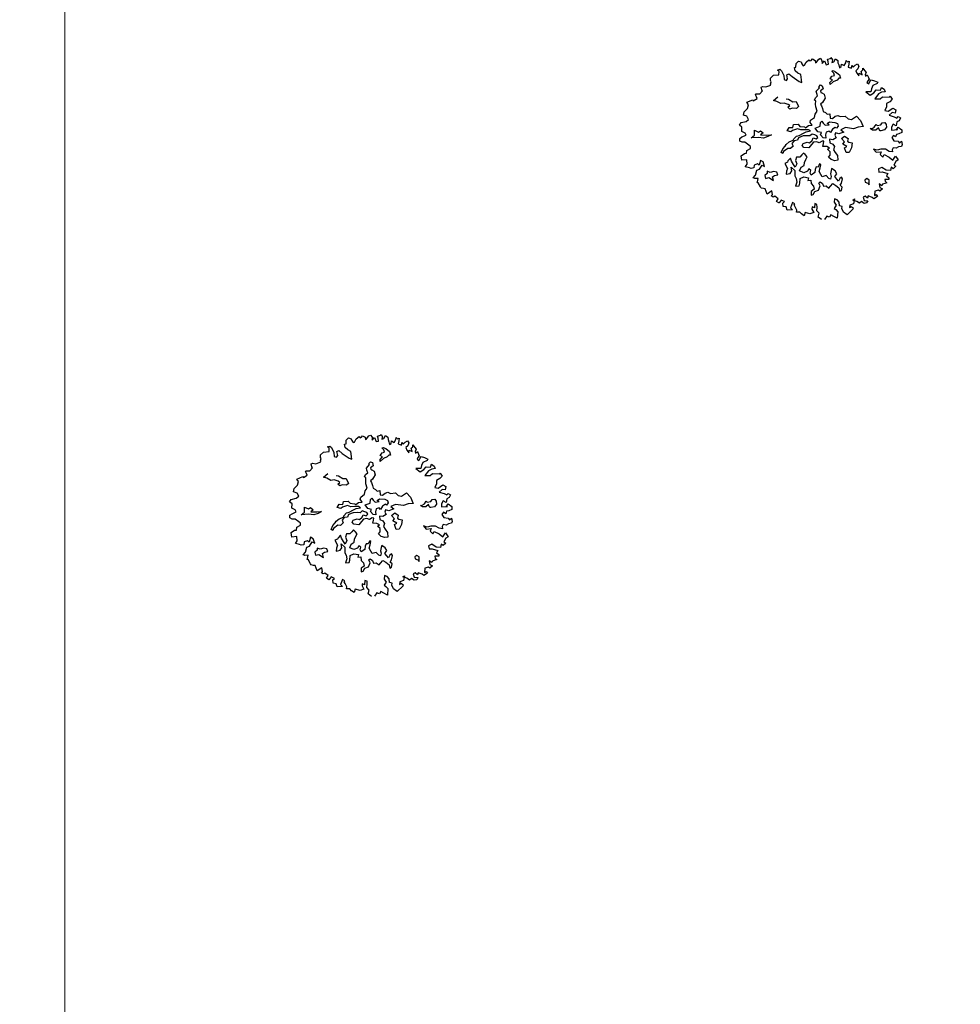
# Model space of a CAD drawing. Units: metres. Extents: x 1056 to 2185, y 522 to 2686.
# Drawn here: x 1814 to 1858, y 568 to 614 of the extents above; entities that cross this region are included whole.
import ezdxf

# ---------------------------------------------------------------- set-up
doc = ezdxf.new("R2010")
doc.units = ezdxf.units.M
doc.layers.add('BLUE', color=5, linetype='Continuous')
doc.layers.add('Tex', color=7, linetype='Continuous')
doc.layers.add('G1', color=112, linetype='Continuous', lineweight=30)
doc.layers.add('line', color=7, linetype='Continuous', lineweight=15)
doc.dimstyles.new('ISO-25', dxfattribs={"dimtxt": 2.745, "dimasz": 2.5, "dimexe": 1.25, "dimexo": 0.625, "dimtad": 1, "dimtxsty": 'Standard', "dimcen": 2.5, "dimadec": 0, "dimazin": 0, "dimtfac": 1, "dimtmove": 0, "dimatfit": 3, "dimfxl": 0, "dimarcsym": 0})

# ---------------------------------------------------------------- blocks, each defined once
blk = doc.blocks.new('TREE-2')
at = {"layer": 'G1'}
for p, q in [((5.144, -2.195), (5.17, -2.122)), ((5.17, -2.122), (5.287, -2.07)), ((5.287, -2.07), (5.458, -2.114)), ((5.458, -1.961), (5.538, -1.961)), ((5.502, -2.016), (5.458, -1.961)), ((5.458, -2.114), (5.502, -2.016)), ((5.538, -1.961), (5.574, -2.024)), ((5.574, -2.024), (5.593, -2.187)), ((5.976, -2.158), (5.987, -2.052)), ((5.987, -2.052), (6.038, -2.06)), ((6.038, -2.06), (6.082, -1.954)), ((6.082, -1.954), (6.173, -1.909)), ((6.173, -1.909), (6.246, -1.961)), ((6.246, -1.961), (6.246, -2.024)), ((6.246, -2.024), (6.264, -2.096)), ((6.264, -2.096), (6.308, -2.096)), ((6.308, -2.096), (6.388, -2.016)), ((6.388, -2.016), (6.495, -1.979)), ((6.495, -1.979), (6.513, -2.024)), ((6.513, -2.024), (6.557, -2.024)), ((6.557, -2.024), (6.611, -1.99)), ((6.611, -1.99), (6.666, -2.06)), ((6.666, -2.06), (6.655, -2.132)), ((6.655, -2.132), (6.692, -2.122)), ((6.692, -2.122), (6.79, -2.06)), ((6.79, -2.06), (6.852, -2.052)), ((6.871, -2.132), (6.845, -2.221)), ((6.852, -2.052), (6.871, -2.132)), ((7.14, -2.158), (7.166, -2.14)), ((7.166, -2.14), (7.184, -2.221)), ((4.563, -2.464), (4.589, -2.446)), ((4.589, -2.446), (4.597, -2.446)), ((4.597, -2.446), (4.696, -2.48)), ((4.696, -2.48), (4.804, -2.418)), ((4.794, -2.384), (4.804, -2.293)), ((4.804, -2.418), (4.794, -2.384)), ((4.804, -2.293), (4.859, -2.293)), ((4.859, -2.293), (4.947, -2.337)), ((4.947, -2.337), (5.108, -2.33)), ((5.108, -2.301), (5.152, -2.239)), ((5.108, -2.33), (5.108, -2.301)), ((5.152, -2.239), (5.144, -2.195)), ((5.593, -2.187), (5.564, -2.311)), ((5.564, -2.311), (5.618, -2.355)), ((5.618, -2.355), (5.673, -2.319)), ((5.673, -2.319), (5.691, -2.195)), ((5.691, -2.195), (5.761, -2.187)), ((5.761, -2.187), (5.823, -2.301)), ((5.823, -2.301), (5.987, -2.516)), ((6.031, -2.257), (5.976, -2.158)), ((6.101, -2.33), (6.031, -2.257)), ((6.049, -2.571), (6.101, -2.33)), ((6.845, -2.221), (6.943, -2.169)), ((6.943, -2.169), (6.951, -2.301)), ((6.951, -2.301), (7.024, -2.311)), ((7.024, -2.311), (7.042, -2.221)), ((7.042, -2.151), (7.14, -2.158)), ((7.042, -2.221), (7.042, -2.151)), ((7.184, -2.221), (7.14, -2.293)), ((7.14, -2.293), (7.21, -2.293)), ((7.21, -2.293), (7.283, -2.221)), ((7.283, -2.221), (7.337, -2.293)), ((7.319, -2.436), (7.309, -2.527)), ((7.337, -2.293), (7.319, -2.366)), ((7.319, -2.366), (7.319, -2.436)), ((7.373, -2.509), (7.407, -2.436)), ((7.407, -2.436), (7.472, -2.509)), ((7.472, -2.509), (7.552, -2.446)), ((7.552, -2.446), (7.578, -2.384)), ((7.578, -2.384), (7.604, -2.436)), ((7.604, -2.436), (7.666, -2.436)), ((7.666, -2.436), (7.622, -2.516)), ((4.187, -2.786), (4.25, -2.687)), ((4.231, -2.597), (4.429, -2.579)), ((4.25, -2.687), (4.231, -2.597)), ((4.429, -2.579), (4.436, -2.615)), ((4.436, -2.615), (4.571, -2.589)), ((4.571, -2.534), (4.563, -2.464)), ((4.571, -2.589), (4.571, -2.534)), ((5.036, -2.812), (5.198, -2.749)), ((5.987, -2.516), (6.049, -2.571)), ((6.925, -2.758), (7.006, -2.694)), ((6.979, -2.812), (6.925, -2.758)), ((7.006, -2.694), (7.087, -2.703)), ((7.05, -2.543), (7.096, -2.543)), ((7.087, -2.623), (7.05, -2.543)), ((7.087, -2.703), (7.087, -2.623)), ((7.096, -2.543), (7.158, -2.606)), ((7.158, -2.606), (7.239, -2.731)), ((7.239, -2.731), (7.23, -2.847)), ((7.309, -2.527), (7.373, -2.509)), ((7.622, -2.516), (7.578, -2.597)), ((7.578, -2.597), (7.659, -2.662)), ((7.659, -2.662), (7.695, -2.589)), ((7.695, -2.589), (7.721, -2.651)), ((7.721, -2.651), (7.801, -2.615)), ((7.838, -2.75), (7.765, -2.786)), ((7.801, -2.615), (7.882, -2.597)), ((7.9, -2.677), (7.838, -2.75)), ((7.882, -2.597), (7.9, -2.677)), ((3.998, -2.939), (4.053, -2.848)), ((4.089, -3.009), (3.998, -2.939)), ((4.053, -2.848), (4.187, -2.786)), ((4.107, -3.118), (4.089, -3.009)), ((5.117, -2.874), (5.036, -2.812)), ((5.216, -2.981), (5.117, -2.874)), ((5.323, -2.999), (5.216, -2.981)), ((5.422, -3.08), (5.323, -2.999)), ((5.422, -2.892), (5.493, -2.927)), ((5.493, -2.927), (5.592, -3.052)), ((5.592, -3.052), (5.69, -3.08)), ((6.38, -3.052), (6.389, -2.981)), ((6.38, -3.133), (6.38, -3.052)), ((6.389, -2.981), (6.514, -2.909)), ((6.506, -2.873), (6.578, -2.838)), ((6.514, -2.909), (6.506, -2.873)), ((6.514, -3.016), (6.506, -3.062)), ((6.506, -3.062), (6.532, -3.088)), ((6.613, -2.981), (6.514, -3.016)), ((6.578, -2.838), (6.622, -2.882)), ((6.622, -2.882), (6.613, -2.981)), ((6.863, -2.927), (6.881, -2.865)), ((6.988, -2.874), (6.863, -2.927)), ((6.881, -2.865), (6.979, -2.812)), ((7.113, -2.865), (6.988, -2.874)), ((7.184, -2.83), (7.113, -2.865)), ((7.23, -2.847), (7.184, -2.83)), ((7.765, -2.786), (7.765, -2.866)), ((7.765, -2.866), (7.801, -2.965)), ((7.801, -2.965), (7.838, -2.892)), ((7.838, -2.892), (7.91, -2.965)), ((7.91, -2.856), (7.98, -2.83)), ((7.91, -2.965), (7.91, -2.856)), ((7.98, -2.83), (7.998, -2.776)), ((7.998, -2.991), (7.99, -3.045)), ((7.99, -3.045), (8.06, -3.019)), ((7.998, -2.776), (8.027, -2.874)), ((8.053, -2.939), (7.998, -2.991)), ((8.027, -2.874), (8.053, -2.939)), ((8.06, -3.019), (8.071, -3.108)), ((3.775, -3.188), (3.856, -3.134)), ((3.83, -3.279), (3.775, -3.188)), ((3.783, -3.403), (3.83, -3.279)), ((3.856, -3.134), (4.009, -3.152)), ((4.009, -3.152), (4.107, -3.118)), ((5.385, -3.161), (5.457, -3.133)), ((5.422, -3.232), (5.385, -3.161)), ((5.457, -3.133), (5.422, -3.08)), ((5.503, -3.232), (5.422, -3.232)), ((5.628, -3.286), (5.503, -3.232)), ((5.708, -3.251), (5.628, -3.286)), ((5.69, -3.08), (5.708, -3.251)), ((6.211, -3.436), (6.237, -3.356)), ((6.237, -3.356), (6.273, -3.258)), ((6.246, -3.222), (6.299, -3.168)), ((6.273, -3.258), (6.246, -3.222)), ((6.299, -3.168), (6.38, -3.133)), ((6.452, -3.374), (6.38, -3.401)), ((6.506, -3.339), (6.452, -3.374)), ((6.578, -3.276), (6.506, -3.339)), ((6.532, -3.088), (6.586, -3.15)), ((6.586, -3.15), (6.578, -3.276)), ((8.016, -3.198), (7.972, -3.242)), ((7.972, -3.242), (8.016, -3.297)), ((8.071, -3.162), (8.016, -3.198)), ((8.016, -3.297), (8.071, -3.242)), ((8.071, -3.108), (8.071, -3.162)), ((8.071, -3.242), (8.125, -3.206)), ((8.258, -3.377), (8.115, -3.395)), ((8.125, -3.206), (8.213, -3.268)), ((8.213, -3.268), (8.294, -3.349)), ((8.294, -3.349), (8.258, -3.377)), ((3.622, -3.663), (3.651, -3.59)), ((3.677, -3.725), (3.622, -3.663)), ((3.651, -3.59), (3.731, -3.564)), ((3.731, -3.564), (3.874, -3.556)), ((3.863, -3.484), (3.783, -3.403)), ((3.874, -3.556), (3.863, -3.484)), ((3.99, -3.689), (4.115, -3.644)), ((4.115, -3.644), (4.168, -3.5)), ((4.168, -3.5), (4.267, -3.59)), ((4.267, -3.59), (4.339, -3.572)), ((4.392, -3.662), (4.302, -3.697)), ((4.339, -3.572), (4.392, -3.662)), ((6.068, -3.732), (6.121, -3.642)), ((6.121, -3.642), (6.211, -3.58)), ((6.211, -3.58), (6.211, -3.436)), ((6.38, -3.401), (6.389, -3.464)), ((6.389, -3.554), (6.38, -3.642)), ((6.38, -3.642), (6.442, -3.706)), ((6.389, -3.464), (6.389, -3.554)), ((7.838, -3.502), (7.936, -3.644)), ((7.99, -3.556), (7.838, -3.502)), ((7.936, -3.644), (8.071, -3.619)), ((8.042, -3.476), (7.99, -3.556)), ((8.115, -3.395), (8.042, -3.476)), ((8.071, -3.619), (8.169, -3.556)), ((8.169, -3.556), (8.286, -3.608)), ((8.304, -3.681), (8.195, -3.699)), ((8.286, -3.608), (8.348, -3.538)), ((8.41, -3.699), (8.304, -3.681)), ((8.348, -3.538), (8.41, -3.619)), ((8.41, -3.619), (8.41, -3.699)), ((3.765, -3.753), (3.677, -3.725)), ((3.845, -3.878), (3.765, -3.753)), ((3.882, -3.932), (3.845, -3.878)), ((3.863, -3.995), (3.882, -3.932)), ((4.214, -3.752), (3.99, -3.689)), ((4.357, -3.824), (4.214, -3.752)), ((4.302, -3.697), (4.482, -3.769)), ((4.5, -3.824), (4.357, -3.824)), ((4.482, -3.769), (4.625, -3.805)), ((4.625, -3.805), (4.5, -3.824)), ((5.128, -3.849), (5.216, -3.769)), ((5.225, -3.912), (5.128, -3.849)), ((5.216, -3.769), (5.324, -3.813)), ((5.288, -3.894), (5.225, -3.912)), ((5.449, -3.894), (5.288, -3.894)), ((5.324, -3.813), (5.378, -3.732)), ((5.378, -3.732), (5.512, -3.769)), ((5.539, -3.965), (5.449, -3.894)), ((5.512, -3.769), (5.548, -3.849)), ((5.655, -4), (5.539, -3.965)), ((5.548, -3.849), (5.673, -3.912)), ((5.673, -3.912), (5.701, -3.947)), ((5.701, -3.947), (5.807, -3.912)), ((5.807, -3.912), (5.915, -3.938)), ((5.888, -3.84), (5.925, -3.778)), ((5.915, -3.938), (5.888, -3.84)), ((5.925, -3.778), (6.068, -3.732)), ((6.147, -4.055), (6.191, -3.949)), ((6.191, -3.949), (6.246, -3.921)), ((6.246, -3.921), (6.263, -3.993)), ((6.263, -3.993), (6.299, -4.073)), ((6.442, -3.706), (6.47, -3.769)), ((6.47, -3.769), (6.56, -3.785)), ((6.56, -3.785), (6.523, -3.912)), ((6.523, -3.912), (6.586, -3.947)), ((6.586, -3.947), (6.685, -3.912)), ((6.685, -3.912), (6.775, -3.912)), ((6.775, -3.912), (6.837, -3.974)), ((6.837, -3.974), (6.989, -4.009)), ((8.195, -3.699), (8.035, -3.805)), ((8.035, -3.805), (8.195, -3.86)), ((8.195, -3.86), (8.286, -3.823)), ((8.286, -3.823), (8.473, -3.896)), ((8.473, -3.896), (8.517, -3.886)), ((8.517, -3.886), (8.545, -3.995)), ((3.487, -4.254), (3.516, -4.111)), ((3.64, -4.29), (3.487, -4.254)), ((3.516, -4.111), (3.633, -4.075)), ((3.604, -4.422), (3.64, -4.29)), ((3.633, -4.075), (3.695, -4.093)), ((3.695, -4.093), (3.731, -4.013)), ((3.731, -4.013), (3.863, -3.995)), ((4.814, -4.333), (4.904, -4.279)), ((4.904, -4.279), (4.957, -4.243)), ((4.957, -4.243), (5.073, -4.198)), ((5.073, -4.198), (5.209, -4.189)), ((5.225, -4.215), (5.137, -4.27)), ((5.137, -4.27), (5.145, -4.358)), ((5.209, -4.189), (5.235, -4.153)), ((5.334, -4.233), (5.225, -4.215)), ((5.235, -4.153), (5.343, -4.099)), ((5.387, -4.171), (5.334, -4.233)), ((5.343, -4.099), (5.431, -4.109)), ((5.539, -4.162), (5.387, -4.171)), ((5.431, -4.109), (5.583, -4.081)), ((5.682, -4.208), (5.539, -4.162)), ((5.583, -4.081), (5.673, -4.072)), ((5.763, -4.037), (5.655, -4)), ((5.673, -4.072), (5.807, -4.09)), ((5.745, -4.233), (5.682, -4.208)), ((5.826, -4.198), (5.745, -4.233)), ((5.807, -4.09), (5.763, -4.037)), ((5.897, -4.252), (5.826, -4.198)), ((5.95, -4.296), (5.897, -4.252)), ((5.96, -4.358), (5.95, -4.296)), ((5.976, -4.055), (6.147, -4.055)), ((6.013, -4.191), (5.976, -4.055)), ((6.12, -4.253), (6.013, -4.191)), ((6.066, -4.307), (6.12, -4.253)), ((6.263, -4.288), (6.209, -4.36)), ((6.362, -4.288), (6.263, -4.288)), ((6.299, -4.073), (6.424, -4.101)), ((6.38, -4.342), (6.362, -4.288)), ((6.38, -4.048), (6.461, -4.02)), ((6.424, -4.101), (6.38, -4.048)), ((6.478, -4.27), (6.38, -4.342)), ((6.461, -4.02), (6.612, -4.092)), ((6.577, -4.244), (6.478, -4.27)), ((6.604, -4.279), (6.577, -4.244)), ((6.676, -4.235), (6.604, -4.279)), ((6.612, -4.092), (6.683, -4.154)), ((6.683, -4.154), (6.676, -4.235)), ((6.989, -4.009), (7.043, -4.118)), ((7.043, -4.118), (7.133, -4.171)), ((7.133, -4.171), (7.32, -4.127)), ((7.32, -4.127), (7.391, -4.296)), ((7.391, -4.296), (7.41, -4.503)), ((8.294, -4.163), (8.213, -4.254)), ((8.213, -4.254), (8.304, -4.308)), ((8.33, -4.065), (8.294, -4.163)), ((8.304, -4.308), (8.473, -4.262)), ((8.447, -4.046), (8.33, -4.065)), ((8.545, -3.995), (8.447, -4.046)), ((8.473, -4.262), (8.545, -4.342)), ((3.524, -4.477), (3.604, -4.422)), ((3.64, -4.55), (3.524, -4.477)), ((3.677, -4.586), (3.64, -4.55)), ((3.765, -4.601), (3.677, -4.586)), ((3.801, -4.521), (3.765, -4.601)), ((3.91, -4.521), (3.801, -4.521)), ((3.944, -4.576), (3.91, -4.521)), ((3.918, -4.7), (4.034, -4.601)), ((4.034, -4.451), (3.944, -4.576)), ((4.097, -4.521), (4.034, -4.451)), ((4.034, -4.601), (4.097, -4.666)), ((4.097, -4.666), (4.097, -4.521)), ((4.724, -4.43), (4.814, -4.333)), ((4.761, -4.476), (4.724, -4.43)), ((4.805, -4.422), (4.761, -4.476)), ((4.966, -4.377), (4.805, -4.422)), ((5.038, -4.404), (4.966, -4.377)), ((5.145, -4.358), (5.038, -4.404)), ((5.414, -4.43), (5.468, -4.386)), ((5.449, -4.511), (5.414, -4.43)), ((5.583, -4.575), (5.449, -4.511)), ((5.468, -4.386), (5.602, -4.386)), ((5.701, -4.503), (5.583, -4.575)), ((5.602, -4.386), (5.664, -4.43)), ((5.664, -4.43), (5.763, -4.386)), ((5.781, -4.457), (5.701, -4.503)), ((5.763, -4.386), (5.816, -4.323)), ((5.888, -4.476), (5.781, -4.457)), ((5.816, -4.323), (5.897, -4.386)), ((5.95, -4.529), (5.888, -4.476)), ((5.897, -4.386), (5.96, -4.358)), ((6.049, -4.511), (5.95, -4.529)), ((6.013, -4.672), (6.068, -4.592)), ((6.094, -4.529), (6.049, -4.511)), ((6.11, -4.422), (6.066, -4.307)), ((6.068, -4.592), (6.094, -4.529)), ((6.191, -4.459), (6.11, -4.422)), ((6.209, -4.36), (6.191, -4.459)), ((6.283, -4.529), (6.255, -4.637)), ((6.38, -4.582), (6.283, -4.529)), ((6.497, -4.557), (6.38, -4.582)), ((6.523, -4.404), (6.479, -4.467)), ((6.479, -4.467), (6.497, -4.557)), ((6.613, -4.467), (6.523, -4.404)), ((6.784, -4.467), (6.613, -4.467)), ((6.648, -4.637), (6.764, -4.593)), ((6.881, -4.351), (6.721, -4.368)), ((6.721, -4.368), (6.784, -4.467)), ((6.764, -4.593), (6.845, -4.701)), ((7.096, -4.467), (6.881, -4.351)), ((7.257, -4.467), (7.096, -4.467)), ((7.41, -4.503), (7.257, -4.467)), ((7.731, -4.63), (7.812, -4.575)), ((7.812, -4.575), (7.83, -4.611)), ((7.946, -4.63), (8.008, -4.584)), ((8.008, -4.584), (8.089, -4.602)), ((8.089, -4.602), (8.107, -4.674)), ((8.403, -4.389), (8.286, -4.433)), ((8.286, -4.433), (8.418, -4.531)), ((8.491, -4.433), (8.403, -4.389)), ((8.418, -4.531), (8.483, -4.594)), ((8.483, -4.594), (8.545, -4.568)), ((8.545, -4.342), (8.491, -4.433)), ((8.545, -4.568), (8.6, -4.63)), ((3.64, -4.889), (3.739, -4.835)), ((3.685, -4.926), (3.64, -4.889)), ((3.739, -4.835), (3.83, -4.7)), ((3.83, -4.7), (3.918, -4.7)), ((4.097, -4.898), (4.008, -4.933)), ((4.124, -4.835), (4.097, -4.898)), ((4.196, -4.898), (4.124, -4.835)), ((4.311, -4.907), (4.196, -4.898)), ((4.401, -4.96), (4.311, -4.907)), ((4.813, -4.781), (4.724, -4.79)), ((4.724, -4.79), (4.75, -4.96)), ((4.84, -4.746), (4.813, -4.781)), ((4.939, -4.692), (4.84, -4.746)), ((4.939, -4.79), (4.939, -4.692)), ((4.956, -4.852), (4.939, -4.79)), ((4.983, -5.005), (4.956, -4.852)), ((5.135, -4.718), (5.064, -4.808)), ((5.064, -4.808), (5.073, -4.916)), ((5.225, -4.755), (5.135, -4.718)), ((5.314, -4.709), (5.225, -4.755)), ((5.378, -4.674), (5.314, -4.709)), ((5.314, -4.96), (5.378, -4.88)), ((5.413, -4.736), (5.378, -4.674)), ((5.378, -4.88), (5.449, -4.826)), ((5.449, -4.826), (5.413, -4.736)), ((6.13, -4.718), (6.013, -4.672)), ((6.121, -4.806), (6.193, -4.79)), ((6.174, -4.906), (6.121, -4.806)), ((6.193, -4.79), (6.13, -4.718)), ((6.147, -5.005), (6.174, -4.906)), ((6.255, -4.637), (6.336, -4.709)), ((6.354, -4.797), (6.292, -4.878)), ((6.292, -4.878), (6.318, -4.977)), ((6.336, -4.709), (6.354, -4.797)), ((6.63, -4.808), (6.701, -4.764)), ((6.72, -4.916), (6.63, -4.808)), ((6.701, -4.764), (6.648, -4.637)), ((6.845, -4.701), (6.791, -4.773)), ((6.791, -4.773), (6.826, -4.817)), ((6.826, -4.817), (6.916, -4.87)), ((6.916, -4.87), (6.845, -5.005)), ((7.65, -4.701), (7.597, -4.637)), ((7.597, -4.637), (7.65, -4.646)), ((7.65, -4.646), (7.731, -4.63)), ((7.74, -4.736), (7.65, -4.701)), ((7.847, -4.692), (7.74, -4.736)), ((7.83, -4.611), (7.946, -4.63)), ((7.847, -4.755), (7.847, -4.692)), ((7.865, -4.799), (7.847, -4.755)), ((7.884, -4.808), (7.865, -4.799)), ((7.999, -4.817), (7.884, -4.808)), ((8.089, -4.764), (7.999, -4.817)), ((8.107, -4.674), (8.089, -4.764)), ((8.232, -4.809), (8.206, -4.897)), ((8.206, -4.897), (8.392, -4.944)), ((8.32, -4.736), (8.232, -4.809)), ((8.392, -4.817), (8.32, -4.736)), ((8.348, -4.944), (8.436, -4.879)), ((8.447, -4.71), (8.392, -4.817)), ((8.436, -4.879), (8.517, -4.996)), ((8.527, -4.7), (8.447, -4.71)), ((8.6, -4.63), (8.527, -4.7)), ((3.783, -4.952), (3.685, -4.926)), ((3.713, -5.068), (3.731, -5.05)), ((3.739, -5.086), (3.713, -5.068)), ((3.731, -5.05), (3.783, -4.952)), ((3.765, -5.229), (3.739, -5.086)), ((4.008, -4.933), (3.999, -5.032)), ((3.999, -5.032), (4.106, -5.041)), ((4.106, -5.041), (4.214, -5.175)), ((4.214, -5.175), (4.223, -5.05)), ((4.223, -5.05), (4.295, -5.032)), ((4.295, -5.032), (4.401, -5.05)), ((4.401, -5.05), (4.401, -4.96)), ((4.688, -5.032), (4.653, -5.122)), ((4.653, -5.122), (4.778, -5.139)), ((4.75, -4.96), (4.688, -5.032)), ((4.778, -5.139), (4.849, -5.076)), ((4.849, -5.076), (4.867, -4.96)), ((4.867, -4.96), (4.948, -5.094)), ((4.948, -5.094), (4.884, -5.256)), ((5.073, -4.916), (4.983, -5.005)), ((5.082, -5.157), (5.163, -5.067)), ((5.189, -5.256), (5.082, -5.157)), ((5.163, -5.067), (5.27, -5.041)), ((5.27, -5.041), (5.314, -4.96)), ((5.369, -5.194), (5.306, -5.247)), ((5.413, -5.256), (5.369, -5.194)), ((5.609, -5.21), (5.556, -5.274)), ((5.664, -5.238), (5.609, -5.21)), ((5.743, -5.157), (5.664, -5.238)), ((5.717, -5.282), (5.771, -5.194)), ((5.771, -5.194), (5.743, -5.157)), ((6.075, -5.049), (6.147, -5.005)), ((6.121, -5.148), (6.075, -5.049)), ((6.219, -5.219), (6.121, -5.148)), ((6.318, -5.236), (6.219, -5.219)), ((6.318, -4.977), (6.354, -5.093)), ((6.354, -5.093), (6.318, -5.236)), ((6.639, -4.933), (6.72, -4.916)), ((6.639, -5.094), (6.639, -4.933)), ((6.729, -5.122), (6.639, -5.094)), ((6.845, -5.005), (6.729, -5.122)), ((8.213, -5.076), (8.141, -5.123)), ((8.141, -5.123), (8.169, -5.237)), ((8.258, -5.141), (8.213, -5.076)), ((8.304, -5.076), (8.258, -5.141)), ((8.385, -5.086), (8.304, -5.076)), ((8.392, -4.944), (8.348, -4.944)), ((8.483, -5.076), (8.385, -5.086)), ((8.517, -4.996), (8.483, -5.076)), ((3.775, -5.273), (3.765, -5.229)), ((3.83, -5.309), (3.775, -5.273)), ((3.882, -5.328), (3.83, -5.309)), ((3.882, -5.418), (3.882, -5.328)), ((3.882, -5.507), (3.882, -5.418)), ((4.053, -5.462), (3.882, -5.507)), ((4.042, -5.579), (4.053, -5.462)), ((4.884, -5.462), (4.805, -5.561)), ((4.884, -5.256), (4.902, -5.346)), ((4.902, -5.346), (4.884, -5.462)), ((4.912, -5.587), (4.956, -5.524)), ((4.956, -5.524), (5.02, -5.39)), ((5.02, -5.39), (5.145, -5.381)), ((5.145, -5.381), (5.27, -5.453)), ((5.306, -5.247), (5.189, -5.256)), ((5.27, -5.453), (5.225, -5.524)), ((5.225, -5.524), (5.314, -5.543)), ((5.369, -5.328), (5.413, -5.256)), ((5.378, -5.399), (5.369, -5.328)), ((5.512, -5.363), (5.378, -5.399)), ((5.556, -5.274), (5.512, -5.363)), ((5.655, -5.372), (5.717, -5.282)), ((5.664, -5.48), (5.655, -5.372)), ((5.681, -5.561), (5.664, -5.48)), ((6.013, -5.471), (5.958, -5.561)), ((6.048, -5.418), (6.013, -5.471)), ((6.129, -5.524), (6.048, -5.418)), ((6.147, -5.623), (6.129, -5.524)), ((7.48, -5.273), (7.524, -5.39)), ((7.578, -5.346), (7.48, -5.273)), ((7.524, -5.39), (7.677, -5.426)), ((7.695, -5.354), (7.578, -5.346)), ((7.677, -5.426), (7.622, -5.499)), ((7.622, -5.499), (7.677, -5.605)), ((7.83, -5.4), (7.695, -5.354)), ((7.918, -5.499), (7.83, -5.4)), ((8.016, -5.551), (7.918, -5.499)), ((8.027, -5.481), (8.016, -5.551)), ((8.071, -5.434), (8.027, -5.481)), ((8.159, -5.481), (8.071, -5.434)), ((8.239, -5.462), (8.159, -5.481)), ((8.169, -5.237), (8.286, -5.291)), ((8.33, -5.481), (8.239, -5.462)), ((8.286, -5.291), (8.312, -5.364)), ((8.312, -5.364), (8.385, -5.328)), ((8.374, -5.434), (8.33, -5.481)), ((8.385, -5.328), (8.374, -5.434)), ((3.99, -5.605), (4.042, -5.579)), ((4.034, -5.66), (3.99, -5.605)), ((4.089, -5.649), (4.034, -5.66)), ((4.159, -5.758), (4.089, -5.649)), ((4.089, -5.82), (4.159, -5.758)), ((4.141, -5.89), (4.089, -5.82)), ((4.239, -5.828), (4.151, -5.89)), ((4.32, -5.909), (4.239, -5.828)), ((4.805, -5.561), (4.912, -5.587)), ((5.314, -5.543), (5.288, -5.649)), ((5.288, -5.649), (5.332, -5.748)), ((5.332, -5.748), (5.323, -5.847)), ((5.44, -5.919), (5.529, -5.811)), ((5.521, -5.712), (5.574, -5.695)), ((5.529, -5.811), (5.521, -5.712)), ((5.574, -5.695), (5.628, -5.767)), ((5.628, -5.767), (5.628, -5.855)), ((5.815, -5.568), (5.681, -5.561)), ((5.861, -5.677), (5.815, -5.568)), ((5.905, -5.712), (5.861, -5.677)), ((5.95, -5.64), (5.905, -5.712)), ((5.958, -5.561), (5.95, -5.64)), ((6.057, -5.686), (6.147, -5.623)), ((6.094, -5.783), (6.057, -5.686)), ((6.12, -5.855), (6.094, -5.783)), ((6.191, -5.792), (6.12, -5.855)), ((6.254, -5.767), (6.191, -5.792)), ((6.191, -5.945), (6.263, -5.829)), ((6.263, -5.829), (6.254, -5.767)), ((7.677, -5.605), (7.739, -5.543)), ((7.739, -5.543), (7.863, -5.667)), ((7.863, -5.667), (7.936, -5.792)), ((7.936, -5.792), (8.053, -5.704)), ((8.053, -5.704), (8.097, -5.846)), ((4.151, -5.89), (4.141, -5.89)), ((4.231, -6.036), (4.257, -5.937)), ((4.312, -6.08), (4.231, -6.036)), ((4.257, -5.937), (4.32, -5.909)), ((4.312, -6.186), (4.312, -6.08)), ((4.545, -6.017), (4.436, -6.152)), ((4.597, -6.08), (4.545, -6.017)), ((4.571, -6.106), (4.597, -6.08)), ((4.581, -6.168), (4.571, -6.106)), ((5.207, -5.882), (5.171, -5.991)), ((5.171, -5.991), (5.242, -5.991)), ((5.323, -5.847), (5.207, -5.882)), ((5.242, -5.991), (5.314, -5.919)), ((5.314, -5.919), (5.44, -5.919)), ((5.628, -5.855), (5.708, -5.873)), ((5.708, -5.873), (5.771, -5.963)), ((5.771, -5.963), (5.833, -5.927)), ((5.833, -5.927), (5.932, -5.873)), ((5.932, -5.873), (5.995, -5.954)), ((5.995, -5.954), (6.066, -6.062)), ((6.066, -6.062), (6.057, -6.169)), ((6.11, -6.16), (6.165, -6.07)), ((6.129, -5.998), (6.191, -5.945)), ((6.165, -6.07), (6.129, -5.998)), ((6.907, -6.097), (6.898, -6.16)), ((6.979, -6.07), (6.907, -6.097)), ((7.034, -6.141), (6.979, -6.07)), ((6.988, -6.277), (7.034, -6.141)), ((7.425, -5.909), (7.407, -6.007)), ((7.407, -6.007), (7.506, -6.036)), ((7.542, -5.901), (7.425, -5.909)), ((7.506, -6.036), (7.651, -6.142)), ((7.633, -6.025), (7.542, -5.901)), ((7.651, -6.142), (7.586, -6.196)), ((7.757, -6.08), (7.633, -6.025)), ((7.812, -5.989), (7.757, -6.08)), ((7.863, -6.054), (7.812, -5.989)), ((7.962, -6.007), (7.863, -6.054)), ((8.009, -5.864), (7.918, -5.955)), ((7.918, -5.955), (7.962, -6.007)), ((8.097, -5.846), (8.009, -5.864)), ((4.473, -6.233), (4.312, -6.186)), ((4.436, -6.152), (4.473, -6.233)), ((4.571, -6.339), (4.597, -6.285)), ((4.662, -6.375), (4.571, -6.339)), ((4.597, -6.285), (4.581, -6.168)), ((4.696, -6.445), (4.662, -6.375)), ((4.75, -6.526), (4.696, -6.445)), ((4.823, -6.438), (4.75, -6.526)), ((4.947, -6.526), (4.823, -6.438)), ((5.082, -6.347), (5.053, -6.412)), ((5.053, -6.412), (5.071, -6.526)), ((5.136, -6.401), (5.082, -6.347)), ((5.198, -6.277), (5.136, -6.401)), ((5.18, -6.51), (5.224, -6.401)), ((5.25, -6.321), (5.198, -6.277)), ((5.224, -6.401), (5.25, -6.321)), ((5.823, -6.339), (5.779, -6.438)), ((5.779, -6.438), (5.805, -6.544)), ((5.888, -6.394), (5.823, -6.339)), ((5.922, -6.482), (5.888, -6.394)), ((6.057, -6.169), (6.11, -6.16)), ((6.898, -6.16), (6.962, -6.213)), ((6.962, -6.213), (6.988, -6.277)), ((7.293, -6.357), (7.275, -6.474)), ((7.355, -6.438), (7.293, -6.357)), ((7.389, -6.401), (7.355, -6.438)), ((7.462, -6.401), (7.389, -6.401)), ((7.524, -6.401), (7.462, -6.401)), ((7.506, -6.285), (7.498, -6.339)), ((7.498, -6.339), (7.524, -6.401)), ((7.622, -6.321), (7.506, -6.285)), ((7.586, -6.196), (7.641, -6.277)), ((7.641, -6.277), (7.622, -6.321)), ((5.071, -6.526), (4.947, -6.526)), ((5.152, -6.707), (5.224, -6.609)), ((5.224, -6.814), (5.152, -6.707)), ((5.224, -6.609), (5.18, -6.51)), ((5.79, -6.751), (5.707, -6.938)), ((5.805, -6.544), (5.717, -6.617)), ((5.717, -6.617), (5.753, -6.671)), ((5.753, -6.671), (5.79, -6.751)), ((5.896, -6.591), (5.922, -6.482)), ((5.968, -6.643), (5.896, -6.591)), ((5.94, -6.697), (5.968, -6.643)), ((5.95, -6.821), (5.94, -6.697)), ((6.21, -6.679), (6.173, -6.751)), ((6.173, -6.751), (6.235, -6.733)), ((6.334, -6.679), (6.21, -6.679)), ((6.235, -6.733), (6.279, -6.796)), ((6.407, -6.544), (6.334, -6.679)), ((6.352, -6.562), (6.407, -6.544)), ((6.451, -6.643), (6.352, -6.562)), ((6.513, -6.723), (6.451, -6.643)), ((6.593, -6.697), (6.513, -6.723)), ((6.648, -6.777), (6.593, -6.697)), ((6.754, -6.572), (6.684, -6.58)), ((6.684, -6.58), (6.684, -6.689)), ((6.684, -6.689), (6.782, -6.733)), ((6.782, -6.733), (6.728, -6.788)), ((6.801, -6.653), (6.754, -6.572)), ((6.845, -6.598), (6.801, -6.653)), ((6.943, -6.679), (6.845, -6.598)), ((6.979, -6.741), (6.943, -6.679)), ((7.112, -6.707), (6.979, -6.741)), ((7.086, -6.526), (7.031, -6.653)), ((7.031, -6.653), (7.096, -6.643)), ((7.202, -6.536), (7.086, -6.526)), ((7.096, -6.643), (7.112, -6.707)), ((7.239, -6.58), (7.202, -6.536)), ((7.337, -6.536), (7.239, -6.58)), ((7.275, -6.474), (7.337, -6.536)), ((5.421, -6.77), (5.315, -6.84)), ((5.484, -6.821), (5.421, -6.77)), ((5.546, -6.77), (5.484, -6.821)), ((5.618, -6.85), (5.546, -6.77)), ((5.707, -6.938), (5.618, -6.85)), ((6.031, -6.938), (5.95, -6.821)), ((6.254, -6.832), (6.031, -6.938)), ((6.279, -6.796), (6.254, -6.832)), ((6.728, -6.788), (6.648, -6.777))]:
    blk.add_line(p, q, dxfattribs=at)
blk = doc.blocks.new('*D51')
at = {"layer": 'Defpoints', "color": 0}
for p in [(1554.208, 750.062), (1563.77, 750.062), (1552.794, 749.477), (1553.38, 747.116), (1539.039, 735.722), (2051.082, 580.976), (2056.079, 580.976), (2056.079, 580.976)]:
    blk.add_point(p, dxfattribs=at)
at = {"layer": 'line', "color": 0, "lineweight": -2}
for p, q in [((2051.082, 581.601), (2051.082, 582.226)), ((2056.079, 581.601), (2056.079, 582.226)), ((2048.582, 580.976), (2046.082, 580.976)), ((2051.082, 580.976), (2056.079, 580.976)), ((2058.579, 580.976), (2061.079, 580.976))]:
    blk.add_line(p, q, dxfattribs=at)
at = {"layer": 'line', "color": 0}
for points in [[(2048.582, 581.393), (2048.582, 580.559), (2051.082, 580.976)], [(2058.579, 581.393), (2058.579, 580.559), (2056.079, 580.976)]]:
    blk.add_solid(points, dxfattribs=at)
at = {"layer": 'Tex', "color": 0, "lineweight": -2}
blk.add_line((1550.446, 749.789), (1549.658, 758.253), dxfattribs=at)
for start, end in [(185.3178, 225), (264.6822, 320.3178)]:
    blk.add_arc((1553.38, 750.062), 2.946, start, end, dxfattribs=at)
at = {"layer": 'Tex', "color": 0}
for points in [[(1555.334, 748.294), (1555.961, 748.068), (1556.326, 750.062)], [(1552.965, 746.827), (1553.248, 747.431), (1551.296, 747.979)]]:
    blk.add_solid(points, dxfattribs=at)
at = {"layer": 'line', "color": 0, "insert": (2053.58, 582.973), "char_height": 2.745, "attachment_point": 5}
blk.add_mtext('5', dxfattribs=at)
at = {"layer": 'Tex', "color": 0, "insert": (1551.795, 754.183), "char_height": 2.5, "attachment_point": 5, "rotation": 275.3178}
blk.add_mtext('135°', dxfattribs=at)

msp = doc.modelspace()

# ---------------------------------------------------------------- linework, layer by layer
at = {"layer": 'line', "lineweight": 15}
msp.add_line((1816.239, 665.481), (1816.239, 534.649), dxfattribs=at)

# ---------------------------------------------------------------- block references
at = {"layer": 'BLUE', "xscale": 1.500000000000143, "yscale": 1.5, "zscale": 1.5, "rotation": 19.17306922766346}
for p in [(1840.89, 611.402), (1819.834, 593.767)]:
    msp.add_blockref('TREE-2', p, dxfattribs=at)

# ---------------------------------------------------------------- dimensions: what is measured, and where the dimension line sits
at = {"layer": 'Tex'}
dim = msp.add_angular_dim_2l(base=(1553.38, 747.116), line1=((1554.208, 750.062), (1563.77, 750.062)), line2=((1539.039, 735.722), (1552.794, 749.477)), dimstyle='ISO-25', override={"dimtxt": 2.5, "dimasz": 2, "dimexe": 0.13, "dimexo": 0.1, "dimgap": 0.5, "dimcen": 0}, dxfattribs=at)
dim.commit()
dim.dimension.update_dxf_attribs({"geometry": '*D51', "text_midpoint": (1551.795, 754.183)})

doc.saveas('drawing.dxf')
